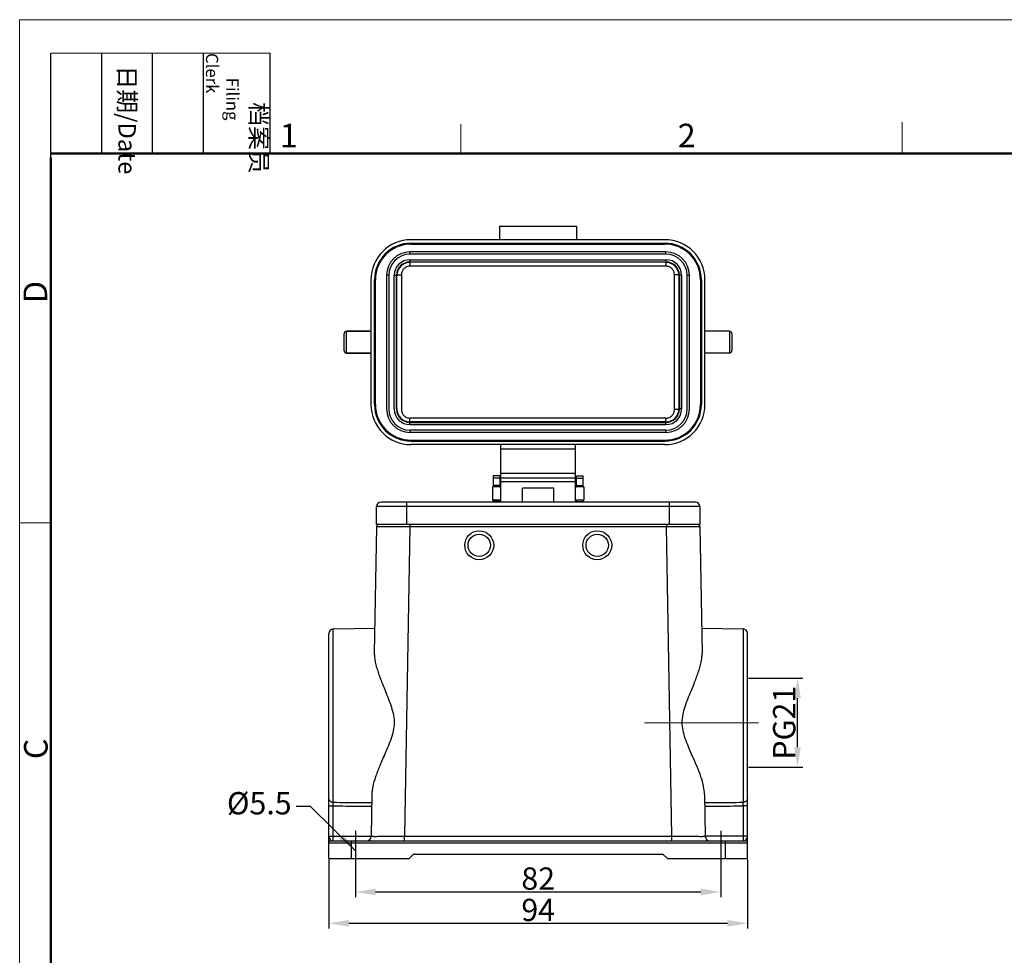
# Model space of a CAD drawing. Units: millimetres. Extents: x 1591 to 2185, y 621 to 1041.
# Drawn here: x 1591 to 1812, y 831 to 1041 of the extents above; entities that cross this region are included whole.
import ezdxf

# ---------------------------------------------------------------- set-up
doc = ezdxf.new("R2010")
doc.units = ezdxf.units.MM
doc.header["$LTSCALE"] = 65.395
doc.header["$PDMODE"] = 3
doc.header["$PDSIZE"] = 8
doc.linetypes.add('CENTERX2', pattern=[4, 2.5, -0.5, 0.5, -0.5])
doc.layers.get('0').update_dxf_attribs({"linetype": 'CONTINUOUS', "lineweight": 30})
doc.layers.get('Defpoints').update_dxf_attribs({"linetype": 'CONTINUOUS'})
doc.layers.add('Dim', color=3, linetype='CONTINUOUS', lineweight=15)
doc.layers.add('图框', color=7, linetype='CONTINUOUS', lineweight=20)
doc.styles.add('Romans字体', font='romans.shx', dxfattribs={"width": 0.75})
doc.styles.get("Standard").update_dxf_attribs({"font": 'SIMFANG.TTF', "width": 0.75})
doc.dimstyles.new('01', dxfattribs={"dimtxt": 5, "dimasz": 4.5, "dimexe": 1.2, "dimexo": 0.2, "dimgap": 0.5, "dimtad": 1, "dimdec": 1, "dimdsep": 46, "dimtxsty": 'Romans字体', "dimcen": 0, "dimclrd": 1, "dimclre": 6, "dimclrt": 4, "dimazin": 2, "dimtfac": 1, "dimtdec": 1, "dimtofl": 0, "dimtmove": 0, "dimatfit": 3, "dimfxl": 1, "dimtolj": 1, "dimtzin": 0, "dimarcsym": 0})

# ---------------------------------------------------------------- blocks, each defined once
blk = doc.blocks.new('A4图框-NEW')
at = {"layer": '图框', "color": 1, "lineweight": 18}
for q in [(833.41, 480.53), (1130.41, 690.53)]:
    blk.add_line((833.41, 690.53), q, dxfattribs=at)
at = {"layer": '图框', "lineweight": -3}
for p, q in [((836.91, 675.02), (836.91, 686.79)), ((842.62, 675.53), (842.62, 686.79)), ((848.33, 675.53), (848.33, 686.79)), ((854.05, 675.53), (854.05, 686.79)), ((861.54, 675.53), (861.54, 686.79)), ((836.91, 675.02), (836.91, 684.5)), ((842.62, 675.53), (842.62, 685.02)), ((848.33, 675.53), (848.33, 685.02)), ((854.05, 675.53), (854.05, 685.02))]:
    blk.add_line(p, q, dxfattribs=at)
at = {"layer": '图框', "lineweight": 18}
blk.add_line((836.91, 686.79), (861.54, 686.79), dxfattribs=at)
at = {"layer": '图框', "color": 6}
for p, q in [((882.95, 678.8), (882.95, 675.53)), ((932.48, 679.03), (932.48, 675.53)), ((836.91, 634.07), (833.41, 634.07))]:
    blk.add_line(p, q, dxfattribs=at)
at = {"layer": '图框', "lineweight": 50}
for p, q in [((836.91, 675.53), (1126.93, 675.53)), ((836.91, 484.02), (836.91, 675.02))]:
    blk.add_line(p, q, dxfattribs=at)
at = {"layer": '图框', "char_height": 1.959, "width": 11.2554, "attachment_point": 4, "rotation": 270}
for s, insert in [('\\pi2.8203;档案员{\\H0.7x;\\P\\pi1.4159;\\Fromans|c134;Filing Clerk\\fFangSong_GB2312|b0|i0|c134|p49; }', (857.79, 686.79)), ('\\pi0.7115;日期{\\Fromans|c134;/Date}', (845.48, 686.79))]:
    blk.add_mtext(s, dxfattribs=dict(at, insert=insert))
at = {"layer": '图框', "color": 6, "char_height": 2.65, "width": 2.5579, "attachment_point": 1, "style": 'Romans字体'}
for s, insert in [('1', (862.63, 678.86)), ('2', (907.3, 678.86))]:
    blk.add_mtext(s, dxfattribs=dict(at, insert=insert))
at = {"layer": '图框', "color": 6, "char_height": 2.65, "width": 2.5579, "attachment_point": 1, "rotation": 90, "style": 'Romans字体'}
for s, insert in [('D', (833.85, 658.73)), ('C', (833.9, 607.55))]:
    blk.add_mtext(s, dxfattribs=dict(at, insert=insert))
blk = doc.blocks.new('*D80')
at = {"color": 6, "lineweight": -2, "transparency": 16777216}
for p, q in [((1660.55, 852.72), (1660.55, 837.18)), ((1754.55, 852.72), (1754.55, 837.18))]:
    blk.add_line(p, q, dxfattribs=at)
at = {"color": 1, "lineweight": -2, "transparency": 16777216}
blk.add_line((1665.05, 838.38), (1750.05, 838.38), dxfattribs=at)
at = {"color": 1, "transparency": 16777216}
for points in [[(1665.05, 839.13), (1665.05, 837.63), (1660.55, 838.38)], [(1750.05, 839.13), (1750.05, 837.63), (1754.55, 838.38)]]:
    blk.add_solid(points, dxfattribs=at)
at = {"layer": 'Defpoints', "color": 0, "transparency": 16777216}
for p in [(1660.55, 852.92), (1754.55, 852.92), (1754.55, 838.38)]:
    blk.add_point(p, dxfattribs=at)
at = {"color": 4, "transparency": 16777216, "insert": (1707.55, 841.38), "char_height": 5, "attachment_point": 5, "style": 'Romans字体'}
blk.add_mtext('\\A1;94', dxfattribs=at)
blk = doc.blocks.new('*D81')
at = {"color": 6, "lineweight": -2, "transparency": 16777216}
for p, q in [((1666.55, 852.72), (1666.55, 844.22)), ((1748.55, 852.72), (1748.55, 844.22))]:
    blk.add_line(p, q, dxfattribs=at)
at = {"color": 1, "lineweight": -2, "transparency": 16777216}
blk.add_line((1671.05, 845.42), (1744.05, 845.42), dxfattribs=at)
at = {"color": 1, "transparency": 16777216}
for points in [[(1671.05, 846.17), (1671.05, 844.67), (1666.55, 845.42)], [(1744.05, 846.17), (1744.05, 844.67), (1748.55, 845.42)]]:
    blk.add_solid(points, dxfattribs=at)
at = {"layer": 'Defpoints', "color": 0, "transparency": 16777216}
for p in [(1666.55, 852.92), (1748.55, 852.92), (1748.55, 845.42)]:
    blk.add_point(p, dxfattribs=at)
at = {"color": 4, "transparency": 16777216, "insert": (1707.55, 848.42), "char_height": 5, "attachment_point": 5, "style": 'Romans字体'}
blk.add_mtext('\\A1;82', dxfattribs=at)
blk = doc.blocks.new('*D83')
at = {"color": 6, "lineweight": -2, "transparency": 16777216}
for p, q in [((1754.75, 893.4), (1766.98, 893.4)), ((1754.75, 873.4), (1766.98, 873.4))]:
    blk.add_line(p, q, dxfattribs=at)
at = {"color": 1, "lineweight": -2, "transparency": 16777216}
blk.add_line((1765.78, 877.9), (1765.78, 888.9), dxfattribs=at)
at = {"color": 1, "transparency": 16777216}
for points in [[(1765.03, 888.9), (1766.53, 888.9), (1765.78, 893.4)], [(1765.03, 877.9), (1766.53, 877.9), (1765.78, 873.4)]]:
    blk.add_solid(points, dxfattribs=at)
at = {"layer": 'Defpoints', "color": 0, "transparency": 16777216}
for p in [(1754.55, 893.4), (1765.78, 893.4), (1754.55, 873.4)]:
    blk.add_point(p, dxfattribs=at)
at = {"color": 4, "transparency": 16777216, "insert": (1762.78, 883.4), "char_height": 5, "attachment_point": 5, "rotation": 90, "style": 'Romans字体'}
blk.add_mtext('\\A1;PG21', dxfattribs=at)

msp = doc.modelspace()

# ---------------------------------------------------------------- linework, layer by layer
for p, q in [((1698.84, 994.82), (1698.84, 991.82)), ((1698.84, 994.82), (1716.14, 994.82)), ((1716.14, 994.82), (1716.14, 991.82)), ((1735.99, 991.82), (1678.99, 991.82)), ((1678.99, 991.02), (1678.99, 990.82)), ((1678.99, 991.02), (1735.99, 991.02)), ((1678.99, 990.82), (1735.99, 990.82)), ((1735.99, 991.02), (1735.99, 990.82)), ((1678.74, 988.57), (1678.74, 989.07)), ((1736.24, 989.07), (1678.74, 989.07)), ((1736.24, 988.57), (1678.74, 988.57)), ((1736.24, 988.57), (1736.24, 989.07)), ((1678.74, 987.32), (1678.74, 985.87)), ((1678.74, 987.32), (1736.24, 987.32)), ((1678.74, 986.82), (1736.24, 986.82)), ((1736.24, 986.74), (1678.74, 986.74)), ((1736.24, 987.32), (1736.24, 985.87)), ((1676.82, 983.94), (1676.82, 953.71)), ((1736.24, 985.87), (1678.74, 985.87)), ((1738.15, 953.71), (1738.15, 983.94)), ((1669.99, 982.82), (1669.99, 954.82)), ((1670.79, 954.82), (1670.79, 982.82)), ((1670.79, 982.82), (1670.99, 982.82)), ((1670.99, 954.82), (1670.99, 982.82)), ((1673.49, 983.82), (1673.49, 953.82)), ((1673.99, 983.82), (1673.49, 983.82)), ((1673.99, 983.82), (1673.99, 953.82)), ((1675.24, 953.82), (1675.24, 983.82)), ((1675.24, 983.82), (1675.82, 983.82)), ((1675.74, 953.82), (1675.74, 983.82)), ((1739.74, 983.82), (1739.15, 983.82)), ((1739.24, 983.82), (1739.24, 953.82)), ((1739.74, 983.82), (1739.74, 953.82)), ((1740.99, 953.82), (1740.99, 983.82)), ((1740.99, 983.82), (1741.49, 983.82)), ((1741.49, 953.82), (1741.49, 983.82)), ((1743.99, 982.82), (1743.99, 954.82)), ((1744.19, 982.82), (1743.99, 982.82)), ((1744.19, 982.82), (1744.19, 954.82)), ((1744.99, 954.82), (1744.99, 982.82)), ((1663.99, 966.87), (1663.99, 970.77)), ((1664.49, 966.37), (1664.49, 971.27)), ((1669.99, 971.27), (1664.49, 971.27)), ((1664.49, 971.27), (1669.99, 971.27)), ((1750.49, 971.27), (1744.99, 971.27)), ((1750.49, 971.27), (1744.99, 971.27)), ((1750.49, 971.27), (1750.49, 966.37)), ((1750.99, 970.77), (1750.99, 966.87)), ((1669.99, 966.37), (1664.49, 966.37)), ((1664.49, 966.37), (1669.99, 966.37)), ((1750.49, 966.37), (1744.99, 966.37)), ((1750.49, 966.37), (1744.99, 966.37)), ((1739.74, 953.82), (1739.15, 953.82)), ((1678.74, 950.32), (1678.74, 951.77)), ((1736.24, 951.77), (1678.74, 951.77)), ((1736.24, 950.91), (1678.74, 950.91)), ((1678.74, 950.82), (1736.24, 950.82)), ((1736.24, 950.32), (1736.24, 951.77)), ((1678.74, 950.32), (1736.24, 950.32)), ((1678.74, 949.07), (1678.74, 948.57)), ((1736.24, 949.07), (1678.74, 949.07)), ((1736.24, 948.57), (1678.74, 948.57)), ((1736.24, 949.07), (1736.24, 948.57)), ((1678.99, 946.62), (1678.99, 946.82)), ((1678.99, 946.82), (1735.99, 946.82)), ((1678.99, 946.62), (1735.99, 946.62)), ((1735.99, 946.62), (1735.99, 946.82)), ((1735.99, 945.82), (1678.99, 945.82))]:
    msp.add_line(p, q)
at = {"color": 7, "linetype": 'Continuous'}
for p, q in [((1699.15, 938.32), (1699.15, 945.82)), ((1715.95, 944.82), (1699.15, 944.82)), ((1715.95, 938.32), (1715.95, 945.82)), ((1697.45, 938.82), (1697.45, 936.32)), ((1698.95, 938.82), (1697.45, 938.82)), ((1698.95, 938.32), (1697.45, 938.32)), ((1698.95, 938.82), (1698.95, 936.32)), ((1715.95, 939.32), (1699.15, 939.32)), ((1699.15, 932.92), (1699.15, 938.32)), ((1715.95, 938.32), (1699.15, 938.32)), ((1715.95, 937.49), (1699.15, 937.49)), ((1715.95, 932.92), (1715.95, 938.32)), ((1716.15, 936.32), (1716.15, 938.82)), ((1716.15, 938.82), (1717.65, 938.82)), ((1716.15, 938.32), (1717.65, 938.32)), ((1717.65, 936.32), (1717.65, 938.82)), ((1697.3, 936.32), (1697.3, 933.32)), ((1697.3, 936.32), (1697.45, 936.32)), ((1698.95, 936.62), (1697.45, 936.62)), ((1698.95, 936.32), (1697.45, 936.32)), ((1698.95, 936.32), (1699.15, 936.32)), ((1704.05, 932.92), (1704.05, 936.02)), ((1711.05, 936.02), (1704.05, 936.02)), ((1711.05, 932.92), (1711.05, 936.02)), ((1715.95, 936.32), (1716.15, 936.32)), ((1716.15, 936.62), (1717.65, 936.62)), ((1717.65, 936.32), (1716.15, 936.32)), ((1717.65, 936.32), (1717.8, 936.32)), ((1717.8, 936.32), (1717.8, 933.32)), ((1697.3, 933.32), (1697.45, 933.32)), ((1697.45, 933.32), (1697.45, 932.92)), ((1698.95, 933.32), (1697.45, 933.32)), ((1698.95, 933.02), (1697.45, 933.02)), ((1698.95, 933.32), (1698.95, 932.92)), ((1698.95, 933.32), (1699.15, 933.32)), ((1715.95, 933.32), (1716.15, 933.32)), ((1716.15, 932.92), (1716.15, 933.32)), ((1717.65, 933.32), (1716.15, 933.32)), ((1716.15, 933.02), (1717.65, 933.02)), ((1717.65, 932.92), (1717.65, 933.32)), ((1717.65, 933.32), (1717.8, 933.32)), ((1671.25, 927.92), (1671.25, 931.92)), ((1743.85, 931.92), (1671.25, 931.92)), ((1742.85, 932.92), (1672.25, 932.92)), ((1678.05, 927.92), (1678.05, 932.92)), ((1737.05, 927.92), (1737.05, 932.92)), ((1743.85, 931.92), (1743.85, 927.92)), ((1671.24, 927.43), (1670.74, 899.03)), ((1743.85, 927.92), (1671.25, 927.92)), ((1678.74, 927.43), (1677.52, 857.9)), ((1678.74, 927.92), (1678.74, 927.43)), ((1678.74, 927.43), (1736.36, 927.43)), ((1736.36, 927.92), (1736.36, 927.43)), ((1737.57, 857.9), (1736.36, 927.43)), ((1743.85, 927.43), (1744.35, 899.03)), ((1661.53, 904.44), (1670.84, 904.6)), ((1661.53, 865.54), (1661.53, 904.44)), ((1744.25, 904.6), (1753.56, 904.44)), ((1753.56, 904.44), (1753.56, 865.54)), ((1660.55, 852.92), (1660.55, 903.44)), ((1754.55, 852.92), (1754.55, 903.44)), ((1670.19, 867.34), (1670.02, 857.9)), ((1744.9, 867.34), (1745.07, 857.9)), ((1660.55, 864.73), (1661.53, 864.73)), ((1661.53, 857.92), (1661.53, 864.73)), ((1754.55, 864.73), (1753.56, 864.73)), ((1753.56, 864.73), (1753.56, 857.92)), ((1660.55, 857.92), (1670.02, 857.92)), ((1677.52, 857.9), (1737.57, 857.9)), ((1677.52, 856.92), (1677.52, 857.9)), ((1737.57, 856.92), (1737.57, 857.9)), ((1754.55, 857.92), (1745.07, 857.92)), ((1660.55, 856.42), (1754.55, 856.42)), ((1661.05, 856.92), (1754.05, 856.92)), ((1665.55, 856.92), (1665.55, 852.92)), ((1749.55, 856.92), (1749.55, 852.92)), ((1678.55, 852.92), (1679.55, 853.92)), ((1679.55, 853.92), (1735.55, 853.92)), ((1735.55, 853.92), (1736.55, 852.92)), ((1660.55, 852.92), (1678.55, 852.92)), ((1736.55, 852.92), (1754.55, 852.92))]:
    msp.add_line(p, q, dxfattribs=at)
at = {"linetype": 'Continuous'}
msp.add_line((1715.95, 944.82), (1699.15, 944.82), dxfattribs=at)
msp.add_line((1715.95, 944.82), (1699.15, 944.82), dxfattribs=at)
at = {"color": 1, "linetype": 'CENTERX2'}
for p, q in [((1666.55, 859.11), (1666.55, 851.38)), ((1748.55, 859.11), (1748.55, 851.38))]:
    msp.add_line(p, q, dxfattribs=at)
at = {"color": 7, "linetype": 'Continuous'}
for centre, radius in [((1694.3, 923.22), 3.25), ((1720.8, 923.22), 3.25), ((1694.3, 923.22), 2.5), ((1720.8, 923.22), 2.5)]:
    msp.add_circle(centre, radius, dxfattribs=at)
for centre, radius, start, end in [((1678.99, 982.82), 9, 90, 180), ((1678.99, 982.82), 8.2, 90, 180), ((1678.99, 982.82), 8, 90, 180), ((1735.99, 982.82), 9, 0, 90), ((1735.99, 982.82), 8.2, 0, 90), ((1735.99, 982.82), 8, 0, 90), ((1678.74, 983.82), 5.25, 90, 180), ((1678.74, 983.82), 4.75, 90, 180), ((1736.24, 983.82), 5.25, 0, 90), ((1736.24, 983.82), 4.75, 0, 90), ((1678.74, 983.82), 3.5, 90, 180), ((1678.74, 983.82), 3, 90, 180), ((1678.74, 983.82), 2.91, 90.0019, 180.039), ((1736.24, 983.82), 3.5, 0, 90), ((1736.24, 983.82), 3, 0, 90), ((1736.24, 983.82), 2.91, 359.955, 89.9981), ((-13120.74, 968.82), 14796.57, 359.941917, 0.058083), ((16535.72, 968.82), 14796.57, 179.941917, 180.058083), ((1664.49, 970.77), 0.5, 90, 180), ((1750.49, 970.77), 0.5, 0, 90), ((1664.49, 966.87), 0.5, 180, 270), ((1750.49, 966.87), 0.5, 270, 0), ((1678.99, 954.82), 9, 180, 270), ((1678.99, 954.82), 8.2, 180, 270), ((1678.99, 954.82), 8, 180, 270), ((1678.74, 953.82), 5.25, 180, 270), ((1678.74, 953.82), 4.75, 180, 270), ((1678.74, 953.82), 3.5, 180, 270), ((1678.74, 953.82), 3, 180, 270), ((1678.74, 953.82), 2.91, 179.955, 269.9981), ((1735.99, 954.82), 9, 270, 0), ((1735.99, 954.82), 8.2, 270, 0), ((1735.99, 954.82), 8, 270, 0), ((1736.24, 953.82), 5.25, 270, 0), ((1736.24, 953.82), 4.75, 270, 0), ((1736.24, 953.82), 3.5, 270, 0), ((1736.24, 953.82), 3, 270, 0), ((1736.24, 953.82), 2.91, 270.0019, 0.0391)]:
    msp.add_arc(centre, radius, start, end)
for centre, radius, start, end in [((1672.25, 931.92), 1, 90, 180), ((1742.85, 931.92), 1, 0, 90), ((1671.74, 927.42), 0.5, 90, 179), ((1743.35, 927.42), 0.5, 1, 90), ((1661.55, 903.44), 1, 91, 180), ((1753.55, 903.44), 1, 0, 89), ((1669.02, 857.92), 1, 270, 359), ((1746.07, 857.92), 1, 181, 270), ((1661.05, 856.42), 0.5, 90, 180), ((1754.05, 856.42), 0.5, 0, 90)]:
    msp.add_arc(centre, radius, start, end, dxfattribs=at)
for points, knots in [([(1675.88, 983.86), (1675.92, 983.87), (1676.04, 983.9), (1676.26, 983.92), (1676.53, 983.93), (1676.72, 983.94), (1676.82, 983.94)], [0, 0, 0, 0, 0.153493, 0.386548, 0.677913, 1, 1, 1, 1]), ([(1678.74, 985.87), (1678.49, 985.87), (1677.98, 985.77), (1677.34, 985.33), (1676.92, 984.69), (1676.82, 984.19), (1676.82, 983.94)], [0, 0, 0, 0, 0.25081, 0.50108, 0.750699, 1, 1, 1, 1]), ([(1738.15, 983.94), (1738.15, 984.19), (1738.05, 984.69), (1737.63, 985.33), (1737, 985.77), (1736.49, 985.87), (1736.24, 985.87)], [0, 0, 0, 0, 0.249301, 0.498921, 0.74919, 1, 1, 1, 1]), ([(1739.1, 983.86), (1739.06, 983.87), (1738.93, 983.9), (1738.72, 983.92), (1738.45, 983.93), (1738.26, 983.94), (1738.15, 983.94)], [0, 0, 0, 0, 0.153492, 0.386546, 0.677911, 1, 1, 1, 1]), ([(1675.82, 983.82), (1675.82, 983.83), (1675.84, 983.85), (1675.86, 983.85), (1675.88, 983.86)], [0, 0, 0, 0, 0.351992, 1, 1, 1, 1]), ([(1739.15, 983.82), (1739.15, 983.83), (1739.13, 983.85), (1739.11, 983.85), (1739.1, 983.86)], [0, 0, 0, 0, 0.351993, 1, 1, 1, 1]), ([(1676.82, 953.71), (1676.82, 953.46), (1676.92, 952.95), (1677.34, 952.31), (1677.98, 951.88), (1678.49, 951.77), (1678.74, 951.77)], [0, 0, 0, 0, 0.249301, 0.498921, 0.74919, 1, 1, 1, 1]), ([(1736.24, 951.77), (1736.49, 951.77), (1737, 951.88), (1737.63, 952.31), (1738.05, 952.95), (1738.15, 953.46), (1738.15, 953.71)], [0, 0, 0, 0, 0.25081, 0.50108, 0.750699, 1, 1, 1, 1]), ([(1739.1, 953.79), (1739.06, 953.77), (1738.93, 953.75), (1738.72, 953.72), (1738.45, 953.71), (1738.26, 953.71), (1738.15, 953.71)], [0, 0, 0, 0, 0.153493, 0.386548, 0.677913, 1, 1, 1, 1]), ([(1739.15, 953.82), (1739.15, 953.81), (1739.13, 953.8), (1739.11, 953.79), (1739.1, 953.79)], [0, 0, 0, 0, 0.351992, 1, 1, 1, 1])]:
    msp.add_open_spline(points, degree=3, knots=knots)
for points, knots in [([(1671.24, 927.43), (1671.29, 927.43), (1671.48, 927.43), (1671.9, 927.43), (1672.58, 927.43), (1673.5, 927.43), (1674.62, 927.43), (1675.9, 927.43), (1677.29, 927.43), (1678.25, 927.43), (1678.74, 927.43)], [0, 0, 0, 0, 0.144144, 0.570818, 1.263895, 2.19629, 3.332404, 4.629072, 6.035629, 7.499386, 7.499386, 7.499386, 7.499386]), ([(1736.36, 927.43), (1736.84, 927.43), (1737.8, 927.43), (1739.19, 927.43), (1740.47, 927.43), (1741.59, 927.43), (1742.51, 927.43), (1743.2, 927.43), (1743.62, 927.43), (1743.81, 927.43), (1743.85, 927.43)], [0, 0, 0, 0, 1.463214, 2.869792, 4.166454, 5.302561, 6.234967, 6.928049, 7.35472, 7.498869, 7.498869, 7.498869, 7.498869]), ([(1670.74, 899.03), (1670.74, 898.7), (1670.78, 898), (1670.96, 896.93), (1671.25, 895.82), (1671.61, 894.68), (1672.03, 893.49), (1672.53, 892.21), (1673.12, 890.76), (1673.78, 889.13), (1674.45, 887.39), (1674.99, 885.6), (1675.27, 883.8), (1675.14, 882), (1674.67, 880.24), (1674.02, 878.51), (1673.3, 876.82), (1672.61, 875.26), (1672.02, 873.88), (1671.52, 872.65), (1671.1, 871.52), (1670.74, 870.43), (1670.45, 869.37), (1670.25, 868.34), (1670.19, 867.67), (1670.19, 867.34)], [0, 0, 0, 0, 1.002471, 2.093, 3.250215, 4.445481, 5.679721, 7.025653, 8.571241, 10.374493, 12.298993, 14.174552, 15.972498, 17.732009, 19.532641, 21.405669, 23.296785, 25.032799, 26.51617, 27.810797, 28.996665, 30.141123, 31.249395, 32.300367, 33.277584, 33.277584, 33.277584, 33.277584]), ([(1744.9, 867.34), (1744.89, 867.93), (1744.7, 869.26), (1744.09, 871.33), (1743.22, 873.56), (1742.25, 875.78), (1741.33, 877.87), (1740.57, 879.8), (1740.03, 881.62), (1739.82, 883.43), (1740.02, 885.26), (1740.54, 887.08), (1741.21, 888.88), (1741.9, 890.57), (1742.52, 892.09), (1743.04, 893.42), (1743.47, 894.63), (1743.84, 895.79), (1744.13, 896.91), (1744.31, 897.99), (1744.36, 898.69), (1744.35, 899.03)], [0, 0, 0, 0, 1.768805, 3.989206, 6.466724, 8.95719, 11.257703, 13.31344, 15.171631, 16.936897, 18.744875, 20.647907, 22.622288, 24.506026, 26.128026, 27.526249, 28.790911, 29.99966, 31.164317, 32.261485, 33.274205, 33.274205, 33.274205, 33.274205]), ([(1660.55, 866.34), (1660.55, 866.26), (1660.58, 866.09), (1660.73, 865.86), (1660.95, 865.68), (1661.22, 865.57), (1661.43, 865.54), (1661.53, 865.54)], [0, 0, 0, 0, 0.251658, 0.514672, 0.795448, 1.09305, 1.400878, 1.400878, 1.400878, 1.400878]), ([(1661.53, 864.73), (1661.53, 864.83), (1661.53, 865.03), (1661.53, 865.3), (1661.53, 865.46), (1661.53, 865.54)], [0, 0, 0, 0, 0.308436, 0.5867612, 0.8078785, 0.8078785, 0.8078785, 0.8078785]), ([(1661.53, 865.54), (1662.49, 865.53), (1664.41, 865.51), (1667.28, 865.48), (1669.2, 865.47), (1670.16, 865.46)], [0, 0, 0, 0, 2.879177, 5.755009, 8.627496, 8.627496, 8.627496, 8.627496]), ([(1661.53, 864.73), (1662.49, 864.72), (1664.4, 864.7), (1667.27, 864.68), (1669.19, 864.66), (1670.14, 864.65)], [0, 0, 0, 0, 2.874472, 5.74561, 8.613413, 8.613413, 8.613413, 8.613413]), ([(1744.94, 865.46), (1745.89, 865.47), (1747.81, 865.48), (1750.69, 865.51), (1752.6, 865.53), (1753.56, 865.54)], [0, 0, 0, 0, 2.872486, 5.748318, 8.627496, 8.627496, 8.627496, 8.627496]), ([(1744.95, 864.65), (1745.91, 864.66), (1747.82, 864.68), (1750.69, 864.7), (1752.61, 864.72), (1753.56, 864.73)], [0, 0, 0, 0, 2.867803, 5.738941, 8.613413, 8.613413, 8.613413, 8.613413]), ([(1754.55, 866.34), (1754.55, 866.26), (1754.51, 866.09), (1754.37, 865.86), (1754.14, 865.68), (1753.87, 865.57), (1753.67, 865.54), (1753.56, 865.54)], [0, 0, 0, 0, 0.252014, 0.515056, 0.79575, 1.09329, 1.401109, 1.401109, 1.401109, 1.401109]), ([(1753.56, 864.73), (1753.56, 864.83), (1753.57, 865.03), (1753.57, 865.3), (1753.56, 865.46), (1753.56, 865.54)], [0, 0, 0, 0, 0.3084207, 0.5867548, 0.8078785, 0.8078785, 0.8078785, 0.8078785]), ([(1660.55, 857.92), (1660.55, 857.89), (1660.55, 857.81), (1660.59, 857.69), (1660.66, 857.56), (1660.73, 857.43), (1660.82, 857.28), (1660.9, 857.15), (1660.96, 857.03), (1661, 856.96), (1661.03, 856.92), (1661.05, 856.92)], [0, 0, 0, 0, 0.108291, 0.231445, 0.373561, 0.53296, 0.702145, 0.865322, 1.003399, 1.093883, 1.132464, 1.132464, 1.132464, 1.132464]), ([(1661.51, 856.92), (1661.54, 856.92), (1661.49, 857.08), (1661.54, 857.23), (1661.52, 857.57), (1661.53, 857.79), (1661.53, 857.92)], [0, 0, 0, 0, 0.076413, 0.29326, 0.617705, 1.000391, 1.000391, 1.000391, 1.000391]), ([(1670.02, 857.9), (1670.02, 857.9), (1670.09, 857.92), (1670.17, 857.89), (1670.42, 857.91), (1670.76, 857.89), (1671.27, 857.9), (1671.92, 857.9), (1672.7, 857.9), (1673.56, 857.9), (1674.46, 857.9), (1675.35, 857.9), (1676.18, 857.9), (1676.9, 857.9), (1677.33, 857.9), (1677.52, 857.9)], [0, 0, 0, 0, 0.024381, 0.123946, 0.33576, 0.688358, 1.195833, 1.854169, 2.641449, 3.520476, 4.442201, 5.351684, 6.195194, 6.925025, 7.498922, 7.498922, 7.498922, 7.498922]), ([(1737.57, 857.9), (1737.77, 857.9), (1738.22, 857.9), (1738.96, 857.9), (1739.81, 857.9), (1740.71, 857.9), (1741.62, 857.9), (1742.47, 857.9), (1743.24, 857.9), (1743.87, 857.9), (1744.37, 857.89), (1744.7, 857.91), (1744.93, 857.89), (1745.01, 857.92), (1745.07, 857.9), (1745.07, 857.9)], [0, 0, 0, 0, 0.604151, 1.358003, 2.219158, 3.138953, 4.063124, 4.937135, 5.713446, 6.35687, 6.847858, 7.185041, 7.384759, 7.476923, 7.498923, 7.498923, 7.498923, 7.498923]), ([(1753.56, 857.92), (1753.56, 857.79), (1753.57, 857.57), (1753.55, 857.23), (1753.6, 857.08), (1753.56, 856.92), (1753.58, 856.92)], [0, 0, 0, 0, 0.382686, 0.707131, 0.923978, 1.000391, 1.000391, 1.000391, 1.000391]), ([(1754.05, 856.92), (1754.06, 856.92), (1754.09, 856.96), (1754.13, 857.03), (1754.2, 857.15), (1754.28, 857.29), (1754.36, 857.43), (1754.44, 857.56), (1754.5, 857.69), (1754.54, 857.81), (1754.55, 857.89), (1754.55, 857.92)], [0, 0, 0, 0, 0.039163, 0.130997, 0.269939, 0.43431, 0.603598, 0.76254, 0.903331, 1.025139, 1.132458, 1.132458, 1.132458, 1.132458])]:
    msp.add_open_spline(points, degree=3, knots=knots, dxfattribs=at)
at = {"layer": 'Dim', "color": 1}
msp.add_line((1756.98, 883.4), (1731.4, 883.4), dxfattribs=at)

# ---------------------------------------------------------------- block references
at = {"layer": 'Dim', "xscale": 2.000008417976848, "yscale": 2.000008417976848, "zscale": 2.000008417976848}
msp.add_blockref('A4图框-NEW', (-75.72, -339.88), dxfattribs=at)

# ---------------------------------------------------------------- texts
at = {"color": 4, "insert": (1652.18, 862.83), "char_height": 5, "attachment_point": 9}
msp.add_mtext('\\A1;{\\Fromans|c0;%%C\\Fromans|c134;5.5}', dxfattribs=at)

# ---------------------------------------------------------------- dimensions: what is measured, and where the dimension line sits
dim = msp.add_linear_dim(base=(1765.78, 893.4), p1=(1754.55, 873.4), p2=(1754.55, 893.4), angle=90, text='PG21', dimstyle='01')
dim.commit()
dim.dimension.update_dxf_attribs({"geometry": '*D83', "text_midpoint": (1765.78, 883.4), "dimtype": 160})
dim = msp.add_linear_dim(base=(1754.55, 838.38), p1=(1660.55, 852.92), p2=(1754.55, 852.92), dimstyle='01')
dim.commit()
dim.dimension.update_dxf_attribs({"geometry": '*D80', "text_midpoint": (1707.55, 841.38)})
dim = msp.add_linear_dim(base=(1748.55, 845.42), p1=(1666.55, 852.92), p2=(1748.55, 852.92), text='82', dimstyle='01')
dim.commit()
dim.dimension.update_dxf_attribs({"geometry": '*D81', "text_midpoint": (1707.55, 848.42)})

# ---------------------------------------------------------------- leaders
at = {"annotation_type": 0, "has_hookline": 1, "hookline_direction": 1}
msp.add_leader([(1666.55, 854.67), (1656.45, 864.58), (1653.18, 864.58)], dimstyle='01', override={"dimgap": 1, "dimtad": 0}, dxfattribs=at)

doc.saveas('drawing.dxf')
